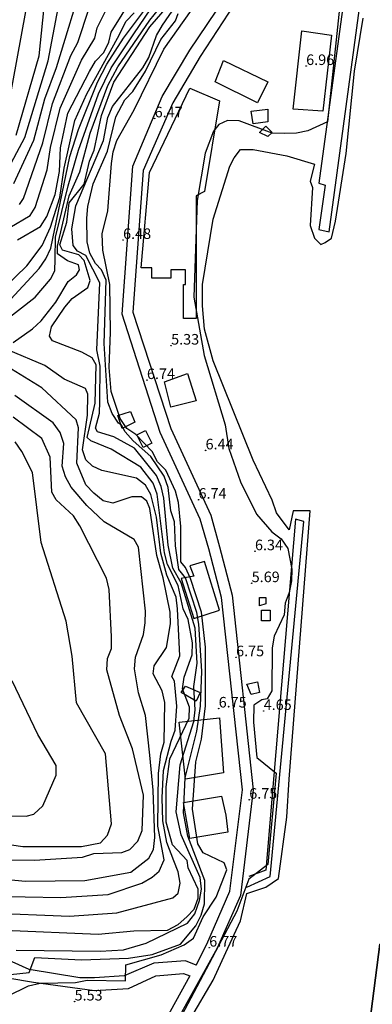
# Model space of a CAD drawing. Units: metres. Extents: x 549035 to 555935, y 4791282 to 4795935.
# Drawn here: x 552190 to 552356, y 4793910 to 4794376 of the extents above; entities that cross this region are included whole.
import ezdxf

# ---------------------------------------------------------------- set-up
doc = ezdxf.new("R2010")
doc.units = ezdxf.units.M
doc.header["$LTSCALE"] = 5
doc.header["$MEASUREMENT"] = 0
doc.linetypes.add('CONTINUA', pattern=[0])
doc.layers.get('0').update_dxf_attribs({"linetype": 'CONTINUOUS'})
for name, color, linetype in [('00_Agua', 150, 'CONTINUOUS'), ('00_CN25', 251, 'CONTINUOUS'), ('00_CN5', 253, 'CONTINUOUS'), ('00_Cotas', 251, 'CONTINUA'), ('00_Ord', 252, 'CONTINUOUS')]:
    doc.layers.add(name, color=color, linetype=linetype)
doc.styles.get("Standard").update_dxf_attribs({"font": 'ARIAL.TTF'})

# ---------------------------------------------------------------- blocks, each defined once
blk = doc.blocks.new('COTA')
at = {"color": 0, "linetype": 'CONTINUA'}
blk.add_circle((0, 0), 5, dxfattribs=at)

msp = doc.modelspace()

# ---------------------------------------------------------------- linework, layer by layer
at = {"layer": '00_Agua'}
for points in [[(552413, 4794422, 0), (552402, 4794367, 0), (552401, 4794356, 0), (552401, 4794351, 0), (552402, 4794345, 0), (552405, 4794340, 0), (552407, 4794337, 0), (552402, 4794300, 0), (552388, 4794185, 0), (552389, 4794185, 0), (552389, 4794183, 0), (552388, 4794182, 0), (552370, 4794016, 0), (552362, 4793946, 0), (552362, 4793944, 0), (552366, 4793941, 0), (552367, 4793940, 0), (552367, 4793939, 0), (552367, 4793938, 0), (552360, 4793939, 0), (552355, 4793901, 0)], [(552260, 4793886, 0), (552281, 4793922, 0), (552287, 4793935, 0), (552294, 4793950, 0), (552297, 4793963, 0), (552306, 4793966, 0), (552312, 4793970, 0), (552316, 4793999, 0), (552317, 4794017, 0), (552327, 4794144, 0), (552319, 4794144, 0), (552317, 4794135, 0), (552311, 4794143, 0), (552309, 4794149, 0), (552300, 4794168, 0), (552281, 4794215, 0), (552277, 4794230, 0), (552276, 4794241, 0), (552276, 4794251, 0), (552281, 4794282, 0), (552289, 4794307, 0), (552291, 4794311, 0), (552294, 4794315, 0), (552300, 4794315, 0), (552316, 4794312, 0), (552329, 4794308, 0), (552327, 4794300, 0), (552328, 4794297, 0), (552327, 4794279, 0), (552329, 4794273, 0), (552332, 4794270, 0), (552334, 4794271, 0), (552337, 4794273, 0), (552339, 4794281, 0), (552344, 4794313, 0), (552348, 4794352, 0), (552352, 4794377, 0)], [(552368, 4793905, 0), (552366, 4793905, 0), (552364, 4793905, 0), (552364, 4793904, 0), (552362, 4793899, 0), (552361, 4793898, 0), (552359, 4793897, 0), (552358, 4793897, 0), (552357, 4793897, 0), (552356, 4793898, 0), (552355, 4793900, 0), (552355, 4793901, 0), (552360, 4793939, 0), (552367, 4793938, 0)]]:
    msp.add_polyline3d(points, dxfattribs=at)
at = {"layer": '00_CN25'}
for points in [[(552182.43, 4793945.63, 25), (552226.68, 4793943.67, 25), (552243.52, 4793945.33, 25), (552259.52, 4793945.55, 25), (552264.47, 4793948.2, 25), (552268.66, 4793951.87, 25), (552272.03, 4793955.5, 25), (552273.98, 4793960.7, 25), (552274.03, 4793964.95, 25), (552269.31, 4793975.11, 25), (552268.75, 4793978.57, 25), (552261.84, 4793985.91, 25), (552258.77, 4793996.67, 25), (552258.77, 4794013.44, 25), (552260.56, 4794026.65, 25), (552269.68, 4794045.91, 25), (552269.93, 4794051.12, 25), (552266.61, 4794059.74, 25), (552267.28, 4794065.28, 25), (552271.15, 4794075.79, 25), (552271.31, 4794081.45, 25), (552269.18, 4794092.49, 25), (552266.93, 4794097.63, 25), (552264.52, 4794108.63, 25), (552259.46, 4794118.59, 25), (552258.06, 4794124.12, 25), (552254.55, 4794151.86, 25), (552252.68, 4794157.04, 25), (552246.81, 4794164.71, 25), (552232.81, 4794173.11, 25), (552223.16, 4794177.11, 25), (552221.54, 4794178.69, 25), (552225.22, 4794194.91, 25), (552225.68, 4794213.01, 25), (552223.77, 4794216.3, 25), (552218.92, 4794219.11, 25), (552205.13, 4794224.44, 25), (552203.71, 4794226.66, 25), (552204.66, 4794231, 25), (552210.84, 4794240.28, 25), (552214.43, 4794244.5, 25), (552221.8, 4794249.61, 25), (552222.86, 4794252.88, 25), (552220.1, 4794262.38, 25), (552217.51, 4794265.09, 25), (552209.76, 4794267.36, 25), (552208.56, 4794269.87, 25), (552211.78, 4794280.57, 25), (552212.96, 4794289.75, 25), (552220, 4794298.5, 25), (552222.63, 4794309.45, 25), (552224.72, 4794314.66, 25), (552228.31, 4794330.99, 25), (552234.14, 4794346.78, 25), (552251.13, 4794372.94, 25), (552273.06, 4794398.33, 25)], [(552187.81, 4794321.78, 75), (552198.8, 4794359.25, 75), (552201.52, 4794387, 75)], [(552188.43, 4794272.2, 50), (552199.39, 4794278.48, 50), (552202.43, 4794283.26, 50), (552206.34, 4794293.69, 50), (552208.43, 4794304.59, 50), (552208.9, 4794315.74, 50), (552212.29, 4794332.17, 50), (552222.5, 4794351.91, 50), (552225.4, 4794356.7, 50), (552229.28, 4794360.79, 50), (552231.73, 4794365.74, 50), (552232.81, 4794370.5, 50), (552243.22, 4794387.3, 50)], [(552150.03, 4793991.11, 50), (552191.06, 4793985.16, 50), (552218.81, 4793985.15, 50), (552227.77, 4793986.87, 50), (552231.06, 4793990.54, 50), (552232.93, 4793995.82, 50), (552230.13, 4794029.03, 50), (552216.46, 4794053.07, 50), (552214.42, 4794075.16, 50), (552211.56, 4794091.78, 50), (552199.71, 4794128.98, 50), (552195.65, 4794162.07, 50), (552190.59, 4794172.03, 50), (552187.34, 4794176.54, 50)]]:
    msp.add_polyline3d(points, dxfattribs=at)
at = {"layer": '00_CN5'}
for points in [[(552345.22, 4794423.76, 5), (552335.15, 4794327.95, 5), (552325.89, 4794323.79, 5), (552320.46, 4794322.7, 5), (552314.76, 4794322.51, 5), (552309.06, 4794322.73, 5), (552293.43, 4794328.55, 5), (552287.93, 4794328.57, 5), (552283.79, 4794326.7, 5), (552281.31, 4794323.65, 5), (552277.31, 4794313.23, 5), (552273.43, 4794290.8, 5), (552271.86, 4794245.12, 5), (552276.75, 4794217.41, 5), (552286.72, 4794184.61, 5), (552288.5, 4794173.41, 5), (552293.97, 4794157.65, 5), (552301.52, 4794142.44, 5), (552308.8, 4794134.04, 5), (552313.18, 4794130.7, 5), (552316.39, 4794126.08, 5), (552318.23, 4794116.38, 5), (552318.17, 4794110.83, 5), (552317.1, 4794105.41, 5), (552315.1, 4794100.25, 5), (552314.73, 4794094.75, 5), (552309.93, 4794084.7, 5), (552308.96, 4794079.12, 5), (552308.76, 4794058.82, 5), (552306.63, 4794055.07, 5), (552304.17, 4794054.62, 5), (552300.35, 4794051.99, 5), (552300.15, 4794043.95, 5), (552301.68, 4794027.2, 5), (552310.81, 4794019.88, 5), (552306.86, 4793976.63, 5), (552297.97, 4793969.76, 5), (552292.31, 4793954.55, 5), (552242.96, 4793861.2, 5)], [(552186.43, 4794223.67, 30), (552195.68, 4794230.08, 30), (552199.71, 4794233.91, 30), (552206.68, 4794242.76, 30), (552212.4, 4794252.4, 30), (552216.46, 4794255.62, 30), (552217.86, 4794258.04, 30), (552217.31, 4794260.29, 30), (552212.1, 4794262.3, 30), (552207.46, 4794265.5, 30), (552207.36, 4794269.25, 30), (552212.93, 4794293, 30), (552218.06, 4794304.44, 30), (552222.85, 4794322.66, 30), (552231.18, 4794345.13, 30), (552235.93, 4794354.04, 30), (552251.05, 4794376.08, 30), (552275.68, 4794406.59, 30)], [(552186.8, 4794298.92, 65), (552196.25, 4794319.36, 65), (552201.41, 4794338.91, 65), (552207.03, 4794353.76, 65), (552220.31, 4794397.66, 65)], [(552183.43, 4794242.04, 40), (552198.78, 4794258.67, 40), (552201.96, 4794263.16, 40), (552204.28, 4794268.26, 40), (552213.31, 4794311.65, 40), (552217.3, 4794324.37, 40), (552226.43, 4794346.83, 40), (552230.8, 4794355.3, 40), (552238.73, 4794367.59, 40), (552258.46, 4794394.19, 40)], [(552184.8, 4794277.96, 55), (552194.42, 4794283.66, 55), (552196.85, 4794287.5, 55), (552202.53, 4794305.23, 55), (552204.18, 4794315.95, 55), (552208.66, 4794334.41, 55), (552218.84, 4794357.12, 55), (552225.15, 4794367.67, 55), (552226.17, 4794372.54, 55), (552236.04, 4794392.26, 55)], [(552170.17, 4794224.41, 35), (552196.84, 4794245.01, 35), (552204.06, 4794253.51, 35), (552206.16, 4794257.48, 35), (552206.31, 4794263.08, 35), (552206.56, 4794273.5, 35), (552212.53, 4794297.66, 35), (552217.3, 4794314.62, 35), (552226.81, 4794341.32, 35), (552232.79, 4794353.61, 35), (552243.51, 4794369.71, 35), (552254.22, 4794385.41, 35)], [(552183, 4794303.79, 70), (552192.04, 4794320.57, 70), (552203.03, 4794356.8, 70), (552207.68, 4794381.73, 70)], [(552187.91, 4793936.07, 20), (552227.56, 4793935.61, 20), (552238.72, 4793936.28, 20), (552249.43, 4793939.5, 20), (552268.93, 4793948.86, 20), (552272.39, 4793953.29, 20), (552274.68, 4793959.54, 20), (552275.63, 4793965.03, 20), (552274.89, 4793970.54, 20), (552265.93, 4793990.73, 20), (552263.52, 4794001.58, 20), (552265.47, 4794023.79, 20), (552271.93, 4794044.23, 20), (552272.51, 4794049.82, 20), (552271.93, 4794060.92, 20), (552273.56, 4794071.84, 20), (552272.51, 4794088.53, 20), (552265.93, 4794109.87, 20), (552262.04, 4794116.9, 20), (552259.76, 4794127.75, 20), (552257.76, 4794149.99, 20), (552256.43, 4794155.46, 20), (552254.22, 4794160.66, 20), (552243.9, 4794173.67, 20), (552234.15, 4794178.92, 20), (552226.34, 4794181.29, 20), (552225.43, 4794183.11, 20), (552227.22, 4794190.12, 20), (552227.39, 4794195.67, 20), (552227.68, 4794212.42, 20), (552226.05, 4794220.2, 20), (552227.4, 4794251.88, 20), (552220.91, 4794264.78, 20), (552216.9, 4794266.8, 20), (552214.8, 4794269.45, 20), (552214.26, 4794277.32, 20), (552216.18, 4794288.33, 20), (552229.17, 4794319.12, 20), (552231.25, 4794330.08, 20), (552233.41, 4794335.24, 20), (552247.81, 4794353.54, 20), (552250.64, 4794358.44, 20), (552254.25, 4794368.91, 20), (552257.05, 4794373.71, 20), (552263.48, 4794382.94, 20)], [(552189.43, 4794288.84, 60), (552191.28, 4794291.73, 60), (552200.46, 4794318.15, 60), (552205.03, 4794336.66, 60), (552213.81, 4794359.36, 60), (552217.05, 4794365.51, 60), (552222.36, 4794381.73, 60)], [(552176.68, 4794244.28, 45), (552192.9, 4794259.84, 45), (552200.18, 4794269.5, 45), (552204.18, 4794278.16, 45), (552208.56, 4794292.15, 45), (552210.55, 4794306.13, 45), (552215.68, 4794328.61, 45), (552221.27, 4794341.32, 45), (552235.81, 4794367.65, 45), (552239.93, 4794375.62, 45), (552243.77, 4794379.58, 45)], [(552180.81, 4793924.11, 15), (552194.09, 4793925.58, 15), (552196.68, 4793932.58, 15), (552218.86, 4793931.48, 15), (552241.09, 4793932.28, 15), (552252.18, 4793934.09, 15), (552265.68, 4793938.98, 15), (552272.86, 4793947.62, 15), (552275.46, 4793952.62, 15), (552277.03, 4793958.04, 15), (552277.06, 4793969.09, 15), (552269.06, 4793990.01, 15), (552267.06, 4794001.05, 15), (552267.84, 4794017.7, 15), (552273.31, 4794039.7, 15), (552275.05, 4794051.55, 15), (552275.64, 4794068.16, 15), (552274.34, 4794090.38, 15), (552273.35, 4794095.8, 15), (552267.93, 4794112.32, 15), (552264.86, 4794116.19, 15), (552263.3, 4794127.37, 15), (552262.81, 4794138.74, 15), (552261.06, 4794143.96, 15), (552259.71, 4794155.09, 15), (552257.93, 4794160.44, 15), (552251.6, 4794169.62, 15), (552243.21, 4794177.15, 15), (552239.4, 4794181.33, 15), (552237.71, 4794184.5, 15), (552236.22, 4794185.38, 15), (552233.31, 4794190.09, 15), (552231.29, 4794195.34, 15), (552229.51, 4794223.19, 15), (552230.46, 4794253.12, 15), (552228.27, 4794258.03, 15), (552225.43, 4794260.92, 15), (552222.72, 4794265.83, 15), (552221.43, 4794271.32, 15), (552221.27, 4794282.51, 15), (552221.72, 4794288.01, 15), (552224.34, 4794298.76, 15), (552231.02, 4794314.08, 15), (552235.06, 4794330.45, 15), (552239.21, 4794338.41, 15), (552243.09, 4794342.38, 15), (552249.09, 4794351.96, 15), (552256.26, 4794366.92, 15), (552263.18, 4794375.74, 15), (552264.46, 4794379.3, 15)], [(552183.85, 4793914.34, 10), (552193.77, 4793919.29, 10), (552199.23, 4793920.53, 10), (552216, 4793920.83, 10), (552221.43, 4793921.87, 10), (552239.67, 4793921.54, 10), (552239.81, 4793929.25, 10), (552256.43, 4793933.91, 10), (552267.38, 4793938.69, 10), (552271.8, 4793941.84, 10), (552276.31, 4793951.91, 10), (552282.5, 4793961.13, 10), (552287.6, 4793974.12, 10), (552286.31, 4793977.5, 10), (552276.28, 4793982.12, 10), (552273.76, 4793986.41, 10), (552271.3, 4794002.83, 10), (552272.91, 4794025.2, 10), (552275.53, 4794036, 10), (552277.5, 4794051.66, 10), (552277.52, 4794079.41, 10), (552275.56, 4794096, 10), (552270.31, 4794111.91, 10), (552267.98, 4794117.16, 10), (552265.84, 4794119.91, 10), (552265.81, 4794136.57, 10), (552264.71, 4794147.84, 10), (552263.22, 4794153.28, 10), (552258.63, 4794163.17, 10), (552254.81, 4794167.16, 10), (552252.26, 4794172.05, 10), (552244.46, 4794180.01, 10), (552240.22, 4794182.91, 10), (552237.03, 4794187.58, 10), (552232.81, 4794200.51, 10), (552231.81, 4794211.74, 10), (552232.56, 4794228.58, 10), (552232.22, 4794250.99, 10), (552228.91, 4794267.25, 10), (552228.61, 4794275.07, 10), (552231.29, 4794285.87, 10), (552232.93, 4794308.33, 10), (552233.71, 4794313.87, 10), (552235.46, 4794319.13, 10), (552243.67, 4794333.67, 10), (552257.81, 4794362.45, 10), (552270.75, 4794380.79, 10)], [(552184.26, 4794335.5, 80), (552192.43, 4794380.25, 80)], [(552174.02, 4793953.8, 30), (552213.09, 4793952.2, 30), (552235.43, 4793953.79, 30), (552262.06, 4793960.86, 30), (552264.48, 4793963.05, 30), (552265.53, 4793967.74, 30), (552264.48, 4793973.16, 30), (552262.5, 4793978.4, 30), (552259.21, 4793987.12, 30), (552257.25, 4793997.29, 30), (552256.92, 4794008.15, 30), (552257.56, 4794021.11, 30), (552261.18, 4794034.99, 30), (552263.06, 4794040.25, 30), (552263.93, 4794051.49, 30), (552262.73, 4794063.32, 30), (552261.54, 4794065.59, 30), (552265.31, 4794075.41, 30), (552264.14, 4794097.65, 30), (552263.56, 4794103.16, 30), (552259.21, 4794113.5, 30), (552256.31, 4794123.96, 30), (552254.28, 4794141, 30), (552251.65, 4794151.76, 30), (552249.04, 4794156.17, 30), (552244.85, 4794159.45, 30), (552228.47, 4794163.09, 30), (552223.92, 4794165.04, 30), (552220.88, 4794168.11, 30), (552219.31, 4794172.83, 30), (552221.56, 4794189.2, 30), (552221.77, 4794199.2, 30), (552220.61, 4794201.91, 30), (552210.66, 4794206.32, 30), (552201.48, 4794212.7, 30), (552184.22, 4794220.01, 30)], [(552158.18, 4793962.04, 35), (552209.06, 4793961.08, 35), (552231.36, 4793962.49, 35), (552247.28, 4793967.75, 35), (552252.29, 4793970.66, 35), (552255.59, 4793973.54, 35), (552257.85, 4793978.79, 35), (552254.93, 4793994.83, 35), (552255.28, 4794019.7, 35), (552256.29, 4794029.08, 35), (552257.9, 4794034.45, 35), (552258.13, 4794053.3, 35), (552257, 4794058.79, 35), (552252.66, 4794066.87, 35), (552253.14, 4794070.62, 35), (552259.02, 4794079.29, 35), (552260.93, 4794090.45, 35), (552260.76, 4794095.96, 35), (552257.48, 4794112.29, 35), (552254.41, 4794122.91, 35), (552251.16, 4794145.08, 35), (552249.68, 4794148.55, 35), (552247.13, 4794150.55, 35), (552242.53, 4794150.66, 35), (552233.66, 4794147.54, 35), (552229.03, 4794148.78, 35), (552224.56, 4794152.33, 35), (552220.81, 4794156.25, 35), (552216.54, 4794166.49, 35), (552217.29, 4794183.23, 35), (552216.31, 4794187.09, 35), (552199.96, 4794202.19, 35), (552185.59, 4794210.94, 35)], [(552158.64, 4793971.98, 40), (552192.31, 4793968.69, 40), (552220.4, 4793969.12, 40), (552242.06, 4793973.07, 40), (552250.61, 4793979.59, 40), (552252.91, 4793983.79, 40), (552253.46, 4793989.44, 40), (552252.72, 4794011.86, 40), (552251.11, 4794028.45, 40), (552249.06, 4794047.2, 40), (552245.68, 4794057.87, 40), (552243.81, 4794069.16, 40), (552244.27, 4794074.79, 40), (552248.06, 4794085.42, 40), (552248.93, 4794090.91, 40), (552249.06, 4794096.55, 40), (552245.68, 4794126.74, 40), (552243.76, 4794130.42, 40), (552229.43, 4794138.76, 40), (552221.29, 4794146.49, 40), (552213.93, 4794155.2, 40), (552211.26, 4794160, 40), (552209.66, 4794165.08, 40), (552210.38, 4794175.76, 40), (552208.68, 4794181, 40), (552205.38, 4794185.58, 40), (552187.18, 4794198.61, 40)], [(552173.81, 4793978.91, 45), (552196.48, 4793978.7, 45), (552219.18, 4793980.19, 45), (552224.56, 4793981.83, 45), (552237.88, 4793982.36, 45), (552241.68, 4793983.67, 45), (552245.39, 4793987.61, 45), (552247.56, 4793992.75, 45), (552248.06, 4794009.45, 45), (552242.88, 4794031.32, 45), (552236.8, 4794047.15, 45), (552230.84, 4794068.73, 45), (552231.06, 4794074.12, 45), (552233, 4794078.83, 45), (552233.02, 4794084.33, 45), (552231.92, 4794106.71, 45), (552230.68, 4794112.19, 45), (552218.06, 4794136.95, 45), (552215.06, 4794141.62, 45), (552206.79, 4794149.24, 45), (552204.76, 4794152.78, 45), (552203.9, 4794169.36, 45), (552200.03, 4794178.19, 45), (552186.53, 4794188.26, 45)], [(552158.96, 4793999.92, 55), (552192.56, 4793999.54, 55), (552196.31, 4794000.46, 55), (552200.42, 4794004.33, 55), (552206.86, 4794018.95, 55), (552206.76, 4794023.5, 55), (552198.16, 4794038.08, 55), (552185.97, 4794063.5, 55)]]:
    msp.add_polyline3d(points, dxfattribs=at)
at = {"layer": '00_Ord'}
for points in [[(552331, 4794299, 0), (552334, 4794298, 0), (552331, 4794277, 0), (552336, 4794276, 0), (552390, 4794675, 0), (552389, 4794679, 0), (552385, 4794678, 0), (552383, 4794676, 0), (552382, 4794673, 0), (552331, 4794299, 0)], [(552299, 4794396, 0), (552275, 4794359, 0), (552262, 4794337, 0), (552248, 4794305, 0), (552243, 4794238, 0), (552261, 4794183, 0), (552280, 4794142, 0), (552284, 4794127, 0), (552290, 4794104, 0), (552300, 4794012, 0), (552294, 4793962, 0), (552283, 4793937, 0), (552263, 4793901, 0), (552231, 4793840, 0), (552221, 4793789, 0), (552228, 4793761, 0), (552240, 4793749, 0), (552262, 4793740, 0), (552337, 4793709, 0)], [(552273, 4793929, 0), (552278, 4793939, 0), (552289, 4793964, 0), (552295, 4794012, 0), (552285, 4794103, 0), (552279, 4794126, 0), (552275, 4794140, 0), (552256, 4794181, 0), (552238, 4794237, 0), (552243, 4794307, 0), (552257, 4794340, 0), (552270, 4794362, 0), (552295, 4794399, 0)], [(552319, 4794334, 0), (552323, 4794371, 0), (552337, 4794369, 0), (552333, 4794333, 0), (552319, 4794334, 0)], [(552286, 4794357, 0), (552307, 4794347, 0), (552302, 4794337, 0), (552282, 4794347, 0), (552286, 4794357, 0)], [(552273, 4794258, 0), (552273, 4794235, 0), (552267, 4794235, 0), (552267, 4794251, 0), (552268, 4794251, 0), (552268, 4794258, 0), (552261, 4794258, 0), (552261, 4794254, 0), (552252, 4794254, 0), (552252, 4794259, 0), (552247, 4794259, 0), (552251, 4794304, 0), (552270, 4794344, 0), (552284, 4794338, 0), (552277, 4794295, 0), (552273, 4794293, 0), (552273, 4794258, 0)], [(552299, 4794333, 0), (552307, 4794334, 0), (552307, 4794328, 0), (552300, 4794327, 0), (552299, 4794333, 0)], [(552303, 4794323, 0), (552306, 4794326, 0), (552309, 4794323, 0), (552307, 4794321, 0), (552303, 4794323, 0)], [(552261, 4794193, 0), (552258, 4794205, 0), (552269, 4794209, 0), (552273, 4794196, 0), (552261, 4794193, 0)], [(552242, 4794191, 0), (552244, 4794186, 0), (552238, 4794183, 0), (552236, 4794189, 0), (552242, 4794191, 0)], [(552249, 4794182, 0), (552252, 4794176, 0), (552248, 4794174, 0), (552245, 4794180, 0), (552249, 4794182, 0)], [(552297, 4793966, 0), (552308, 4793971, 0), (552324, 4794139, 0), (552320, 4794140, 0), (552306, 4793974, 0), (552298, 4793971, 0)], [(552277, 4794120, 0), (552270, 4794118, 0), (552272, 4794113, 0), (552266, 4794112, 0), (552272, 4794093, 0), (552284, 4794097, 0), (552277, 4794120, 0)], [(552303, 4794099, 0), (552303, 4794103, 0), (552306, 4794103, 0), (552306, 4794100, 0), (552303, 4794099, 0)], [(552304, 4794092, 0), (552304, 4794097, 0), (552308, 4794097, 0), (552308, 4794092, 0), (552304, 4794092, 0)], [(552273, 4794054, 0), (552266, 4794058, 0), (552268, 4794061, 0), (552275, 4794058, 0), (552273, 4794054, 0)], [(552299, 4794057, 0), (552297, 4794062, 0), (552302, 4794063, 0), (552303, 4794058, 0), (552299, 4794057, 0)], [(552285, 4794033, 0), (552286, 4794020, 0), (552268, 4794017, 0), (552265, 4794044, 0), (552284, 4794046, 0), (552285, 4794033, 0)], [(552287, 4794000, 0), (552288, 4793992, 0), (552270, 4793989, 0), (552267, 4794006, 0), (552285, 4794009, 0), (552287, 4794000, 0)], [(552273, 4793929, 0), (552268, 4793931, 0), (552253, 4793930, 0), (552239, 4793924, 0), (552225, 4793923, 0), (552218, 4793923, 0), (552194, 4793927, 0), (552176, 4793935, 0)], [(552184, 4793923, 0), (552196, 4793921, 0), (552225, 4793917, 0), (552241, 4793918, 0), (552254, 4793924, 0), (552267, 4793925, 0), (552270, 4793924, 0)], [(552270, 4793924, 0), (552259, 4793904, 0), (552227, 4793843, 0), (552216, 4793789, 0), (552223, 4793759, 0), (552229, 4793750, 0)]]:
    msp.add_polyline3d(points, dxfattribs=at)

# ---------------------------------------------------------------- block references
at = {"layer": '00_Cotas', "xscale": 0.025, "yscale": 0.025}
for p in [(552325.07, 4794354.41, 6.96), (552253.39, 4794329.63, 6.47), (552238.46, 4794272.12, 6.48), (552261.19, 4794222.14, 5.33), (552249.75, 4794205.82, 6.74), (552277.48, 4794172.54, 6.44), (552274.15, 4794149.21, 6.74), (552300.86, 4794124.85, 6.34), (552299.3, 4794109.73, 5.69), (552291.93, 4794074.67, 6.75), (552283.68, 4794050.43, 6.75), (552304.96, 4794049.25, 4.65), (552298.15, 4794007.28, 6.75), (552279.21, 4793937.3, 6.77), (552215.52, 4793911.8, 5.53)]:
    msp.add_blockref('COTA', p, dxfattribs=at)

# ---------------------------------------------------------------- texts
at = {"layer": '00_Cotas'}
for s, p in [('6.96 ', (552325.07, 4794354.91, 6.96)), ('6.47 ', (552253.39, 4794330.13, 6.47)), ('6.48 ', (552238.46, 4794272.62, 6.48)), ('5.33 ', (552261.19, 4794222.64, 5.33)), ('6.74 ', (552249.75, 4794206.32, 6.74)), ('6.44 ', (552277.48, 4794173.04, 6.44)), ('6.74 ', (552274.15, 4794149.71, 6.74)), ('6.34 ', (552300.86, 4794125.35, 6.34)), ('5.69 ', (552299.3, 4794110.23, 5.69)), ('6.75 ', (552291.93, 4794075.17, 6.75)), ('6.75 ', (552283.68, 4794050.93, 6.75)), ('4.65 ', (552304.96, 4794049.75, 4.65)), ('6.75 ', (552298.15, 4794007.78, 6.75)), ('6.77 ', (552279.21, 4793937.8, 6.77)), ('5.53 ', (552215.52, 4793912.3, 5.53))]:
    msp.add_text(s, height=5, dxfattribs=at).set_placement(p)

doc.saveas('drawing.dxf')
